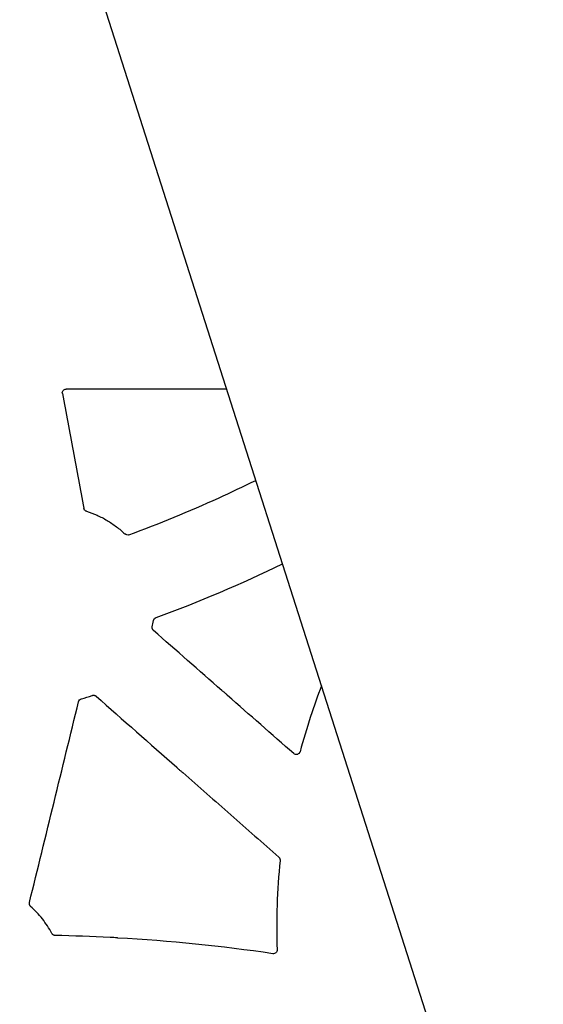
# Model space of a CAD drawing. Units: inches. Extents: x 4235 to 29430, y 2626 to 16572.
# Drawn here: x 21524 to 21660, y 13737 to 13992 of the extents above; entities that cross this region are included whole.
import ezdxf

# ---------------------------------------------------------------- set-up
doc = ezdxf.new("R2010")
doc.units = ezdxf.units.IN
doc.header["$LTSCALE"] = 0.25
doc.header["$MEASUREMENT"] = 0
doc.layers.add('HD', color=7, linetype='Continuous')
doc.layers.add('SD', color=7, linetype='Continuous')

msp = doc.modelspace()

# ---------------------------------------------------------------- linework, layer by layer
at = {"layer": 'HD', "linetype": 'Continuous'}
msp.add_line((21578.0601, 13896.4264), (21536.4588, 13896.4264), dxfattribs=at)
for points, knots in [([(21535.4807, 13895.2439), (21535.4266, 13895.5327), (21535.5049, 13895.8379), (21535.8778, 13896.2906), (21536.1648, 13896.4264), (21536.4588, 13896.4264)], [0, 0, 0, 0, 0.5, 0.5, 1, 1, 1, 1]), ([(21535.4807, 13895.2439), (21536.4081, 13890.2884), (21537.3355, 13885.3327), (21538.2627, 13880.3769), (21539.1899, 13875.4211), (21540.117, 13870.4652), (21541.044, 13865.5092)], [0, 0, 0, 0, 0.0076074076, 0.0076074076, 0.0076074076, 0.015214825, 0.015214825, 0.015214825, 0.015214825]), ([(21552.7351, 13858.6261), (21560.5965, 13861.5199), (21568.3474, 13864.7052), (21579.2144, 13869.65), (21582.433, 13871.1763), (21585.6266, 13872.753)], [0, 0, 0, 0, 0.5, 0.5, 0.712702036, 0.712702036, 0.712702036, 0.712702036]), ([(21541.7286, 13864.7393), (21541.6759, 13864.7557), (21541.6243, 13864.7766), (21541.575, 13864.8016), (21541.5257, 13864.8265), (21541.4783, 13864.8556), (21541.4338, 13864.8884), (21541.3893, 13864.9211), (21541.3474, 13864.9577), (21541.309, 13864.9973), (21541.2705, 13865.0369), (21541.2352, 13865.0799), (21541.2038, 13865.1254), (21541.1882, 13865.148), (21541.1735, 13865.1714), (21541.1598, 13865.1952), (21541.1323, 13865.2431), (21541.1087, 13865.2934), (21541.0895, 13865.3451), (21541.0697, 13865.3983), (21541.0545, 13865.4534), (21541.044, 13865.5092)], [0, 0, 0, 0, 0.000083316677, 0.000083316677, 0.000083316677, 0.000166630193, 0.000166630193, 0.000166630193, 0.000249943199, 0.000249943199, 0.000249943199, 0.000333255709, 0.000333255709, 0.000333255709, 0.000374696201, 0.000374696201, 0.000374696201, 0.0004579228, 0.0004579228, 0.0004579228, 0.000543566234, 0.000543566234, 0.000543566234, 0.000543566234]), ([(21541.7286, 13864.7393), (21542.6606, 13864.4492), (21543.5716, 13864.1063), (21545.3517, 13863.3147), (21546.2199, 13862.8659), (21547.895, 13861.8751), (21548.7063, 13861.3293), (21550.2568, 13860.1516), (21550.9963, 13859.5192), (21551.6999, 13858.843)], [0, 0, 0, 0, 0.25, 0.25, 0.5, 0.5, 0.75, 0.75, 1, 1, 1, 1]), ([(21552.7351, 13858.6261), (21552.5603, 13858.5618), (21552.368, 13858.5479), (21552.0046, 13858.6241), (21551.8342, 13858.7139), (21551.6999, 13858.843)], [0, 0, 0, 0, 0.5, 0.5, 1, 1, 1, 1]), ([(21559.1135, 13836.393), (21559.1227, 13836.4476), (21559.1364, 13836.5016), (21559.1545, 13836.5539), (21559.1726, 13836.6061), (21559.1951, 13836.6571), (21559.2216, 13836.7057), (21559.2481, 13836.7542), (21559.2787, 13836.8006), (21559.3128, 13836.8441), (21559.3298, 13836.8658), (21559.3478, 13836.8867), (21559.3665, 13836.9069), (21559.404, 13836.9473), (21559.4451, 13836.9847), (21559.4888, 13837.0183), (21559.5283, 13837.0487), (21559.5702, 13837.0762), (21559.6138, 13837.1004), (21559.6584, 13837.1251), (21559.7051, 13837.1464), (21559.753, 13837.1639)], [0, 0, 0, 0, 0.000083466764, 0.000083466764, 0.000083466764, 0.00016693501, 0.00016693501, 0.00016693501, 0.000250274979, 0.000250274979, 0.000250274979, 0.000291728873, 0.000291728873, 0.000291728873, 0.000374886718, 0.000374886718, 0.000374886718, 0.000449996572, 0.000449996572, 0.000449996572, 0.000526884014, 0.000526884014, 0.000526884014, 0.000526884014]), ([(21559.1031, 13833.8096), (21559.0615, 13833.8461), (21559.0228, 13833.8862), (21558.9878, 13833.9291), (21558.9529, 13833.972), (21558.9213, 13834.018), (21558.8939, 13834.0661), (21558.8665, 13834.1142), (21558.8431, 13834.1647), (21558.824, 13834.2167), (21558.805, 13834.2686), (21558.7902, 13834.3223), (21558.78, 13834.3767), (21558.7749, 13834.4039), (21558.7709, 13834.4312), (21558.7681, 13834.4587), (21558.7625, 13834.5132), (21558.7614, 13834.5683), (21558.7648, 13834.623), (21558.7683, 13834.6792), (21558.7766, 13834.7354), (21558.7896, 13834.7902)], [0, 0, 0, 0, 0.000083492671, 0.000083492671, 0.000083492671, 0.000166984968, 0.000166984968, 0.000166984968, 0.000250477061, 0.000250477061, 0.000250477061, 0.000333969138, 0.000333969138, 0.000333969138, 0.000375498663, 0.000375498663, 0.000375498663, 0.000458155439, 0.000458155439, 0.000458155439, 0.000543177632, 0.000543177632, 0.000543177632, 0.000543177632]), ([(21578.3128, 13816.951), (21578.3157, 13816.9608), (21578.2348, 13817.0439), (21577.957, 13817.3048), (21577.7601, 13817.4827), (21577.3649, 13817.8296), (21577.1675, 13817.998), (21576.8807, 13818.2323), (21576.798, 13818.2928), (21576.7977, 13818.2807)], [0, 0, 0, 0, 0.25, 0.25, 0.5, 0.5, 0.75, 0.75, 1, 1, 1, 1]), ([(21602.6561, 13819.472), (21601.6433, 13816.8333), (21600.6938, 13814.1694), (21598.8199, 13808.4793), (21597.9115, 13805.446), (21597.0856, 13802.3865)], [0.526947293, 0.526947293, 0.526947293, 0.526947293, 0.75, 0.75, 1, 1, 1, 1]), ([(21539.6673, 13815.3581), (21539.7102, 13815.5339), (21539.8015, 13815.6968), (21540.0558, 13815.953), (21540.2161, 13816.0446), (21540.3916, 13816.0888)], [0, 0, 0, 0, 0.5, 0.5, 1, 1, 1, 1]), ([(21543.1861, 13816.9692), (21543.2375, 13816.9888), (21543.2908, 13817.0041), (21543.3447, 13817.0149), (21543.3987, 13817.0257), (21543.4537, 13817.032), (21543.5087, 13817.0338), (21543.5637, 13817.0355), (21543.619, 13817.0326), (21543.6735, 13817.0252), (21543.728, 13817.0178), (21543.782, 13817.0059), (21543.8346, 13816.9896), (21543.8607, 13816.9814), (21543.8866, 13816.9722), (21543.9121, 13816.9619), (21543.9634, 13816.9412), (21544.0131, 13816.9161), (21544.0603, 13816.8871), (21544.1088, 13816.8573), (21544.155, 13816.8232), (21544.1977, 13816.7856)], [0, 0, 0, 0, 0.000082977751, 0.000082977751, 0.000082977751, 0.000165939726, 0.000165939726, 0.000165939726, 0.000248870172, 0.000248870172, 0.000248870172, 0.000331800411, 0.000331800411, 0.000331800411, 0.000373050401, 0.000373050401, 0.000373050401, 0.000456514015, 0.000456514015, 0.000456514015, 0.000542435584, 0.000542435584, 0.000542435584, 0.000542435584]), ([(21597.0856, 13802.3865), (21596.9969, 13802.0581), (21596.7372, 13801.7899), (21596.0858, 13801.5929), (21595.7209, 13801.6722), (21595.4652, 13801.8966)], [0, 0, 0, 0, 0.5, 0.5, 1, 1, 1, 1]), ([(21565.1311, 13798.3401), (21565.1223, 13798.3353), (21565.2007, 13798.254), (21565.4747, 13797.9956), (21565.6703, 13797.8182), (21566.0691, 13797.4666), (21566.273, 13797.2917), (21566.5762, 13797.042), (21566.6689, 13796.9726), (21566.6747, 13796.98)], [0, 0, 0, 0, 0.25, 0.25, 0.5, 0.5, 0.75, 0.75, 1, 1, 1, 1]), ([(21566.6747, 13796.98), (21570.8247, 13793.3234), (21574.9747, 13789.6669), (21579.1248, 13786.0104), (21583.2749, 13782.3539), (21587.4251, 13778.6975), (21591.5753, 13775.0411)], [0, 0, 0, 0, 0.0083419256, 0.0083419256, 0.0083419256, 0.0166838539, 0.0166838539, 0.0166838539, 0.0166838539]), ([(21591.5753, 13775.0411), (21591.6066, 13775.0136), (21591.6361, 13774.984), (21591.6637, 13774.9528), (21591.6913, 13774.9215), (21591.7169, 13774.8885), (21591.7403, 13774.8541), (21591.7638, 13774.8197), (21591.7851, 13774.7837), (21591.804, 13774.7466), (21591.823, 13774.7095), (21591.8396, 13774.6712), (21591.8538, 13774.632), (21591.868, 13774.5928), (21591.8797, 13774.5527), (21591.8889, 13774.5121), (21591.8981, 13774.4715), (21591.9047, 13774.4302), (21591.9087, 13774.3888), (21591.9151, 13774.3236), (21591.915, 13774.2574), (21591.9085, 13774.1923)], [0, 0, 0, 0, 0.000062820705, 0.000062820705, 0.000062820705, 0.000125641122, 0.000125641122, 0.000125641122, 0.000188461207, 0.000188461207, 0.000188461207, 0.000251280939, 0.000251280939, 0.000251280939, 0.000314100316, 0.000314100316, 0.000314100316, 0.00037691936, 0.00037691936, 0.00037691936, 0.000475999629, 0.000475999629, 0.000475999629, 0.000475999629]), ([(21527.2488, 13762.276), (21527.2076, 13762.313), (21527.1694, 13762.3535), (21527.1349, 13762.3967), (21527.1003, 13762.44), (21527.0693, 13762.4863), (21527.0424, 13762.5346), (21527.0155, 13762.583), (21526.9926, 13762.6338), (21526.9741, 13762.6859), (21526.9556, 13762.738), (21526.9413, 13762.7919), (21526.9317, 13762.8464), (21526.9269, 13762.8736), (21526.9232, 13762.901), (21526.9207, 13762.9284), (21526.9157, 13762.9826), (21526.9151, 13763.0373), (21526.919, 13763.0916), (21526.923, 13763.1474), (21526.9317, 13763.203), (21526.945, 13763.2573)], [0, 0, 0, 0, 0.000083463758, 0.000083463758, 0.000083463758, 0.000166927179, 0.000166927179, 0.000166927179, 0.000250390398, 0.000250390398, 0.000250390398, 0.000333853572, 0.000333853572, 0.000333853572, 0.000375368725, 0.000375368725, 0.000375368725, 0.000457399576, 0.000457399576, 0.000457399576, 0.000541741571, 0.000541741571, 0.000541741571, 0.000541741571]), ([(21532.7304, 13755.2784), (21532.3801, 13755.9379), (21532.0016, 13756.5798), (21531.1889, 13757.8288), (21530.7534, 13758.4372), (21529.3761, 13760.1947), (21528.3611, 13761.2791), (21527.2488, 13762.276)], [0, 0, 0, 0, 0.25, 0.25, 0.5, 0.5, 1, 1, 1, 1]), ([(21533.5867, 13754.7491), (21533.5316, 13754.7505), (21533.4763, 13754.7565), (21533.4222, 13754.7669), (21533.368, 13754.7774), (21533.3145, 13754.7924), (21533.2628, 13754.8117), (21533.2111, 13754.8309), (21533.1609, 13754.8546), (21533.1131, 13754.8822), (21533.0893, 13754.8959), (21533.066, 13754.9107), (21533.0434, 13754.9263), (21532.998, 13754.9577), (21532.9552, 13754.993), (21532.9156, 13755.0315), (21532.8791, 13755.0671), (21532.8452, 13755.1056), (21532.8146, 13755.1463), (21532.7831, 13755.188), (21532.7549, 13755.2323), (21532.7304, 13755.2784)], [0, 0, 0, 0, 0.000083195722, 0.000083195722, 0.000083195722, 0.000166384643, 0.000166384643, 0.000166384643, 0.000249573243, 0.000249573243, 0.000249573243, 0.000290951802, 0.000290951802, 0.000290951802, 0.000374139612, 0.000374139612, 0.000374139612, 0.000450984921, 0.000450984921, 0.000450984921, 0.000529723163, 0.000529723163, 0.000529723163, 0.000529723163]), ([(21549.8699, 13754.0798), (21549.8728, 13754.089), (21549.7608, 13754.1047), (21549.3828, 13754.1393), (21549.1176, 13754.158), (21548.5878, 13754.1876), (21548.3246, 13754.1984), (21547.9411, 13754.2061), (21547.8301, 13754.203), (21547.8317, 13754.1935)], [0, 0, 0, 0, 0.25, 0.25, 0.5, 0.5, 0.75, 0.75, 1, 1, 1, 1]), ([(21591.1343, 13751.0319), (21591.144, 13750.7392), (21591.0205, 13750.4505), (21590.5851, 13750.0604), (21590.2826, 13749.969), (21589.9927, 13750.0115)], [0, 0, 0, 0, 0.5, 0.5, 1, 1, 1, 1])]:
    msp.add_open_spline(points, degree=3, knots=knots, dxfattribs=at)
for points in [[(21559.753, 13837.1639), (21570.9099, 13841.2561), (21581.8593, 13845.9004), (21592.5548, 13851.0765)], [(21558.7896, 13834.7902), (21558.9148, 13835.321), (21559.0228, 13835.8553), (21559.1135, 13836.393)], [(21576.7977, 13818.2807), (21570.8995, 13823.4572), (21565.0014, 13828.6335), (21559.1031, 13833.8096)], [(21526.945, 13763.2573), (21531.1876, 13780.6248), (21535.4284, 13797.9917), (21539.6673, 13815.3581)], [(21540.3916, 13816.0888), (21541.3394, 13816.3277), (21542.2726, 13816.6216), (21543.1861, 13816.9692)], [(21544.1977, 13816.7856), (21551.1753, 13810.637), (21558.1531, 13804.4885), (21565.1311, 13798.3401)], [(21595.4652, 13801.8966), (21589.7478, 13806.9149), (21584.0303, 13811.933), (21578.3128, 13816.951)], [(21591.9085, 13774.1923), (21591.1391, 13766.4994), (21590.8804, 13758.7594), (21591.1343, 13751.0319)], [(21547.8317, 13754.1935), (21543.0861, 13754.4482), (21538.3377, 13754.6328), (21533.5867, 13754.7491)], [(21589.9927, 13750.0115), (21576.685, 13751.9605), (21563.2969, 13753.3019), (21549.8699, 13754.0798)]]:
    msp.add_open_spline(points, degree=3, dxfattribs=at)
at = {"layer": 'SD'}
msp.add_line((21993.9183, 12595.3152), (20914.9919, 15970.9931), dxfattribs=at)

doc.saveas('drawing.dxf')
